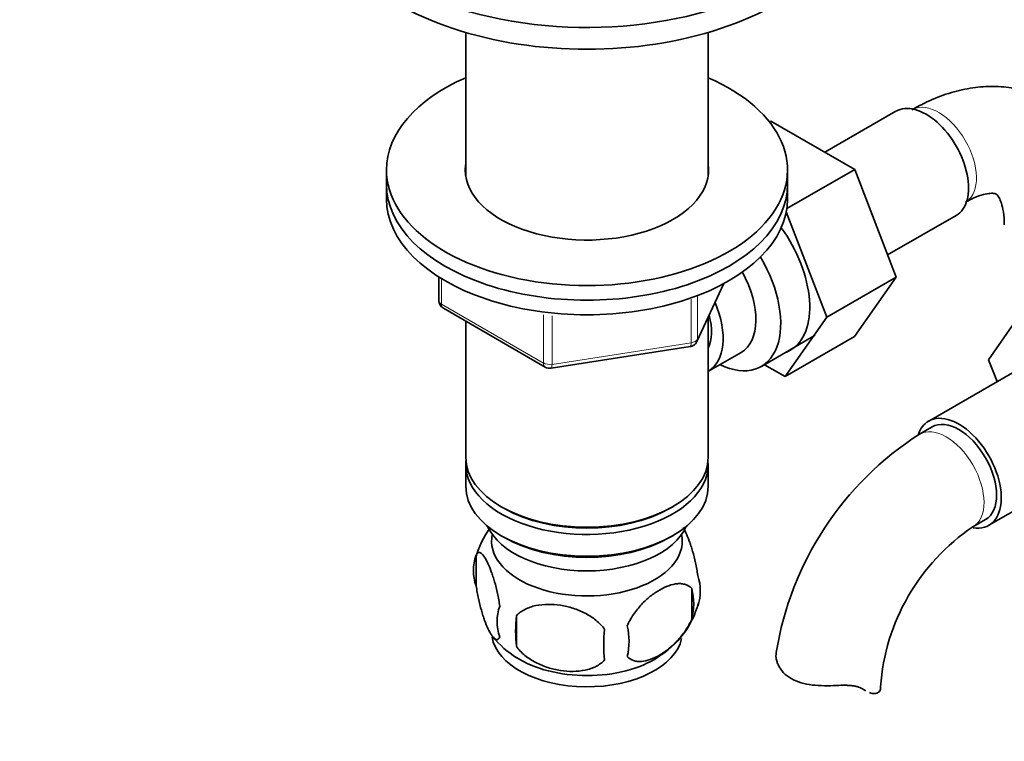
# Model space of a CAD drawing. Units: millimetres. Extents: x 0 to 1548, y 0 to 2005.
# Drawn here: x 1247 to 1358, y 323 to 404 of the extents above; entities that cross this region are included whole.
import ezdxf
from ezdxf import colors
from ezdxf.entities.mleader import LeaderData, LeaderLine
from ezdxf.math import Vec2, Vec3

# ---------------------------------------------------------------- set-up
doc = ezdxf.new("R2010")
doc.units = ezdxf.units.MM
doc.layers.add('DV6_Défaut', color=7, linetype='Continuous')
doc.layers.add('Défaut', color=7, linetype='Continuous')

# ---------------------------------------------------------------- blocks, each defined once
blk = doc.blocks.new('_DOT')
at = {"color": 0}
blk.add_line((0, 0), (-1, 0), dxfattribs=at)
at = {"color": 0, "const_width": 0.333}
blk.add_lwpolyline([(-0.1665, 0, 1), (0.1665, 0, 1)], format="xyb", close=True, dxfattribs=at)
blk = doc.blocks.new('SE5')
at = {"layer": 'DV6_Défaut', "color": 7, "linetype": 'Continuous', "lineweight": 35}
for p, q in [((1297.16, 402.76), (1297.16, 386.66)), ((1324.36, 386.66), (1324.36, 402.76)), ((1345.43, 393.92), (1337.46, 389.31)), ((1331.23, 392.73), (1331.38, 392.82)), ((1340.8, 387.39), (1331.38, 392.82)), ((1288.26, 387.34), (1288.26, 385.7)), ((1333.19, 382.99), (1340.8, 387.39)), ((1333.26, 385.7), (1333.26, 387.34)), ((1345.46, 375.28), (1340.8, 387.39)), ((1288.26, 385.7), (1288.26, 384.07)), ((1333.26, 384.07), (1333.26, 385.7)), ((1337.68, 370.79), (1333.12, 382.62)), ((1344.49, 377.79), (1352.18, 382.22)), ((1294.15, 375.31), (1294.15, 372.67)), ((1323.1, 368.07), (1326.12, 374.58)), ((1337.68, 370.79), (1345.46, 375.28)), ((1340.77, 368.62), (1345.46, 375.28)), ((1355.83, 366.03), (1360.49, 372.75)), ((1294.65, 371.81), (1306.08, 365.21)), ((1297.16, 370.35), (1297.16, 355.08)), ((1324.36, 355.08), (1324.36, 370.79)), ((1332.99, 364.13), (1337.68, 370.79)), ((1330.33, 365.28), (1336.38, 368.77)), ((1332.99, 364.13), (1340.77, 368.62)), ((1306.73, 365.08), (1322.35, 367.5)), ((1324.38, 364.73), (1328.06, 366.85)), ((1361.84, 366.48), (1349.11, 359.13)), ((1356.79, 363.57), (1355.83, 366.03)), ((1330.67, 365.47), (1332.99, 364.13)), ((1349.48, 358.48), (1348.07, 357.67)), ((1355.86, 347.44), (1368.59, 354.79)), ((1297.16, 354.27), (1297.16, 351.82)), ((1324.36, 351.82), (1324.36, 354.27)), ((1301.15, 349.53), (1301.5, 349.33)), ((1320.03, 349.33), (1320.38, 349.53)), ((1354.07, 347.27), (1355.48, 348.09)), ((1301.15, 346.27), (1301.5, 346.06)), ((1320.03, 346.06), (1320.38, 346.27)), ((1298.33, 344.07), (1298.33, 340.64)), ((1322.52, 340.33), (1322.52, 336.9)), ((1302.84, 337.29), (1302.84, 333.86))]:
    blk.add_line(p, q, dxfattribs=at)
at = {"layer": 'DV6_Défaut', "color": 7, "linetype": 'Continuous', "lineweight": 18}
for p, q in [((1294.44, 375.13), (1294.44, 372.26)), ((1323.16, 368.34), (1326.03, 374.53)), ((1322.45, 367.93), (1322.45, 372.84)), ((1323.16, 373.13), (1323.16, 368.34)), ((1294.44, 372.26), (1305.87, 365.66)), ((1305.87, 365.66), (1305.87, 371.08)), ((1306.84, 370.94), (1306.84, 365.51)), ((1306.84, 365.51), (1322.45, 367.93))]:
    blk.add_line(p, q, dxfattribs=at)
at = {"layer": 'DV6_Défaut', "color": 7, "linetype": 'Continuous', "lineweight": 35}
for centre, radius, start, end in [((1295.15, 372.67), 1, 180, 240), ((1322.19, 368.49), 1, 300, 335.1039), ((1322.19, 368.49), 1, 278.794, 300), ((1306.58, 366.07), 1, 240, 278.794), ((1367.38, 327.49), 35.83, 122.6174, 170.8826), ((1307.86, 341.26), 9.9, 143.2849, 165.5138), ((1367.31, 327.65), 23.67, 124.0179, 175.9821), ((1303.24, 342.36), 5.21, 160.7609, 199.2391), ((1318.19, 340.08), 5.29, 341.0886, 18.9114), ((1315.88, 338.62), 6.86, 345.5086, 14.4914), ((1305.76, 336.64), 5.08, 160.2544, 199.7456), ((1313.61, 341.22), 9.97, 300.5785, 345.2565), ((1321.67, 335.57), 18.91, 174.7965, 185.2035), ((1308.63, 334.43), 6.86, 345.5143, 14.4857), ((1307.81, 340.8), 9.59, 217.7912, 238.9615), ((1328.59, 334.04), 15.95, 173.8261, 186.1739)]:
    blk.add_arc(centre, radius, start, end, dxfattribs=at)
for centre, major_axis, start_param, end_param in [((1310.76, 420.65), (-30, 0), 0, 3.985708), ((1310.76, 418.2), (-30, 0), 0, 3.141593), ((1310.76, 387.34), (-22.5, 0), 5.361457, 6.283185), ((1310.76, 387.34), (-22.5, 0), 0, 4.063321), ((1348.81, 388.07), (3.37, -5.85), 0, 3.141593), ((1310.76, 387.34), (-13.65, 0), 6.197567, 6.283185), ((1310.76, 387.34), (-13.65, 0), 0, 3.227211), ((1310.76, 385.7), (-22.5, 0), 0, 3.141593), ((1310.76, 385.7), (-22.5, 0), 0, 3.141593), ((1310.76, 384.07), (-22.5, 0), 0, 3.141593), ((1328.3, 376.23), (5.28, -9.14), 0, 1.748545), ((1325.08, 374.37), (-5.25, 9.09), 2.437045, 4.729866), ((1324.06, 373.78), (-4, 6.93), 3.141593, 4.67825), ((1320.38, 371.66), (-4, 6.93), 3.141593, 4.499263), ((1320.38, 371.66), (-3.08, 5.33), 3.514149, 4.275128), ((1328.3, 376.23), (5.28, -9.14), 6.185788, 6.283185), ((1352.48, 353.29), (-3.38, 5.85), 0, 0.461856), ((1352.48, 353.29), (-3.38, 5.85), 2.699313, 6.283185), ((1352.48, 353.29), (-3, 5.2), 3.141593, 6.283185), ((1310.76, 355.08), (13.6, 0), 3.141593, 6.283185), ((1310.76, 354.27), (-13.6, 0), 6.231169, 6.283185), ((1310.76, 354.27), (-13.6, 0), 0, 3.193609), ((1310.76, 351.82), (13.6, 0), 3.141593, 6.283185), ((1310.76, 354.68), (-13.1, 0), 0.785398, 2.356194), ((1310.76, 348.96), (-11.5, 0), 0.250403, 2.891189), ((1310.76, 345.69), (10.7, 0), 3.023689, 6.283185), ((1310.76, 351.41), (-13.1, 0), 0.785398, 2.356194), ((1310.76, 345.69), (10.7, 0), 0, 0.117904), ((1310.76, 335.49), (10.7, 0), 3.236705, 6.158476), ((1310.76, 336.75), (10.7, 0), 3.878548, 5.551444), ((1337.7, 329.31), (-6, 0), 3.069876, 3.136418)]:
    blk.add_ellipse(centre, major_axis=major_axis, ratio=0.57735, start_param=start_param, end_param=end_param, dxfattribs=at)
at = {"layer": 'DV6_Défaut', "color": 7, "linetype": 'Continuous', "lineweight": 18}
for centre, major_axis, ratio, start_param, end_param in [((1350.22, 388.89), (3, -5.2), 0.57735, 0.046052, 3.101597), ((1295.15, 372.67), (1, 0), 0.57735, 3.141593, 3.926991), ((1295.15, 372.67), (0.5, 0.866), 0.57735, 2.356194, 3.141593), ((1322.19, 368.49), (-0.153, 0.988), 0.211325, 3.141593, 4.080475), ((1322.19, 368.49), (1, 0), 0.57735, 4.974188, 6.021386), ((1322.19, 368.49), (-0.907, 0.421), 0.788675, 3.141593, 3.492472), ((1306.58, 366.07), (-1, 0), 0.57735, 0.785398, 1.832596), ((1306.58, 366.07), (0.5, 0.866), 0.57735, 2.356194, 3.141593), ((1306.58, 366.07), (-0.153, 0.988), 0.211325, 3.141593, 4.080475), ((1351.07, 352.47), (-3, 5.2), 0.57735, 3.145989, 6.283185), ((1351.07, 352.47), (-3, 5.2), 0.57735, 0, 0.00058)]:
    blk.add_ellipse(centre, major_axis=major_axis, ratio=ratio, start_param=start_param, end_param=end_param, dxfattribs=at)
at = {"layer": 'DV6_Défaut', "color": 7, "linetype": 'Continuous', "lineweight": 35}
for points, knots in [([(1369.25, 384.78), (1369.21, 385.08), (1369.08, 386.13), (1368.49, 387.99), (1367.53, 390.12), (1366.21, 392.07), (1364.59, 393.75), (1362.66, 395.11), (1360.57, 396.05), (1358.37, 396.6), (1356.08, 396.77), (1353.72, 396.56), (1351.33, 395.98), (1349.1, 395.1), (1347.83, 394.42), (1347.22, 394.08)], [0, 0, 0, 0, 0.027778, 0.113078, 0.195193, 0.274417, 0.359896, 0.442269, 0.522596, 0.60214, 0.682225, 0.76425, 0.849255, 0.937618, 1, 1, 1, 1]), ([(1353.22, 383.69), (1353.47, 383.83), (1354.08, 384.16), (1355.05, 384.54), (1355.9, 384.72), (1356.43, 384.71), (1356.65, 384.64), (1356.69, 384.62), (1356.85, 384.49), (1357.13, 384), (1357.4, 383.2), (1357.57, 382.18), (1357.58, 381.47), (1357.59, 381.17)], [0, 0, 0, 0, 0.049343, 0.14213, 0.234842, 0.329323, 0.430648, 0.552296, 0.671959, 0.764973, 0.8536, 0.947257, 1, 1, 1, 1]), ([(1321.55, 347.2), (1321.66, 347.03), (1321.76, 346.83), (1322, 346.32), (1322.12, 346.01), (1322.31, 345.5), (1322.37, 345.32), (1322.49, 344.94), (1322.55, 344.74), (1322.73, 344.13), (1322.84, 343.69), (1323.04, 342.76), (1323.13, 342.29), (1323.2, 341.8)], [0, 0, 0, 0, 0.173361, 0.173361, 0.380021, 0.380021, 0.483351, 0.483351, 0.586681, 0.586681, 0.79334, 0.79334, 1, 1, 1, 1]), ([(1298.33, 344.07), (1298.4, 344.26), (1298.49, 344.36), (1298.64, 344.4), (1298.69, 344.4), (1298.8, 344.37), (1298.86, 344.34), (1299.03, 344.2), (1299.15, 344.05), (1299.4, 343.67), (1299.53, 343.43), (1299.78, 342.88), (1299.91, 342.58), (1300.09, 342.06), (1300.15, 341.88), (1300.28, 341.5), (1300.34, 341.31), (1300.51, 340.69), (1300.62, 340.26), (1300.82, 339.33), (1300.91, 338.85), (1300.98, 338.36)], [0, 0, 0, 0, 0.125, 0.125, 0.1875, 0.1875, 0.25, 0.25, 0.375, 0.375, 0.5, 0.5, 0.625, 0.625, 0.6875, 0.6875, 0.75, 0.75, 0.875, 0.875, 1, 1, 1, 1]), ([(1300.98, 334.93), (1300.91, 334.75), (1300.82, 334.65), (1300.67, 334.6), (1300.62, 334.6), (1300.51, 334.64), (1300.45, 334.67), (1300.28, 334.81), (1300.16, 334.95), (1299.91, 335.34), (1299.78, 335.57), (1299.53, 336.12), (1299.4, 336.43), (1299.22, 336.94), (1299.16, 337.12), (1299.03, 337.5), (1298.97, 337.7), (1298.8, 338.31), (1298.69, 338.75), (1298.49, 339.68), (1298.4, 340.15), (1298.33, 340.64)], [0, 0, 0, 0, 0.125, 0.125, 0.1875, 0.1875, 0.25, 0.25, 0.375, 0.375, 0.5, 0.5, 0.625, 0.625, 0.6875, 0.6875, 0.75, 0.75, 0.875, 0.875, 1, 1, 1, 1]), ([(1315.27, 336.15), (1315.37, 336.37), (1315.48, 336.59), (1315.72, 337.02), (1315.85, 337.23), (1316.26, 337.84), (1316.56, 338.21), (1317.04, 338.73), (1317.2, 338.89), (1317.53, 339.2), (1317.7, 339.34), (1318.21, 339.75), (1318.55, 339.98), (1319.25, 340.38), (1319.59, 340.55), (1320.27, 340.78), (1320.6, 340.86), (1321.08, 340.9), (1321.23, 340.9), (1321.53, 340.87), (1321.67, 340.84), (1322.08, 340.71), (1322.32, 340.56), (1322.52, 340.33)], [0, 0, 0, 0, 0.0625, 0.0625, 0.125, 0.125, 0.25, 0.25, 0.3125, 0.3125, 0.375, 0.375, 0.5, 0.5, 0.625, 0.625, 0.75, 0.75, 0.8125, 0.8125, 0.875, 0.875, 1, 1, 1, 1]), ([(1302.84, 337.29), (1303.1, 337.58), (1303.43, 337.82), (1303.99, 338.1), (1304.18, 338.18), (1304.59, 338.32), (1304.8, 338.38), (1305.45, 338.52), (1305.91, 338.56), (1306.84, 338.57), (1307.31, 338.54), (1308.26, 338.39), (1308.73, 338.28), (1309.42, 338.06), (1309.65, 337.98), (1310.1, 337.79), (1310.33, 337.69), (1310.98, 337.35), (1311.39, 337.09), (1312.14, 336.47), (1312.47, 336.13), (1312.74, 335.76)], [0, 0, 0, 0, 0.125, 0.125, 0.1875, 0.1875, 0.25, 0.25, 0.375, 0.375, 0.5, 0.5, 0.625, 0.625, 0.6875, 0.6875, 0.75, 0.75, 0.875, 0.875, 1, 1, 1, 1]), ([(1322.52, 336.9), (1322.33, 336.46), (1322.08, 336.02), (1321.54, 335.21), (1321.23, 334.84), (1320.6, 334.16), (1320.27, 333.85), (1319.58, 333.3), (1319.24, 333.07), (1318.55, 332.67), (1318.2, 332.5), (1317.52, 332.27), (1317.19, 332.19), (1316.72, 332.15), (1316.56, 332.15), (1316.26, 332.18), (1316.12, 332.21), (1315.71, 332.34), (1315.46, 332.5), (1315.27, 332.72)], [0, 0, 0, 0, 0.125, 0.125, 0.25, 0.25, 0.375, 0.375, 0.5, 0.5, 0.625, 0.625, 0.75, 0.75, 0.8125, 0.8125, 0.875, 0.875, 1, 1, 1, 1]), ([(1312.74, 332.33), (1312.47, 332.03), (1312.14, 331.79), (1311.59, 331.51), (1311.39, 331.43), (1310.98, 331.29), (1310.77, 331.23), (1310.12, 331.1), (1309.66, 331.05), (1308.73, 331.04), (1308.26, 331.08), (1307.31, 331.22), (1306.84, 331.33), (1306.15, 331.55), (1305.92, 331.64), (1305.47, 331.82), (1305.24, 331.93), (1304.59, 332.27), (1304.18, 332.53), (1303.43, 333.14), (1303.1, 333.48), (1302.84, 333.86)], [0, 0, 0, 0, 0.125, 0.125, 0.1875, 0.1875, 0.25, 0.25, 0.375, 0.375, 0.5, 0.5, 0.625, 0.625, 0.6875, 0.6875, 0.75, 0.75, 0.875, 0.875, 1, 1, 1, 1]), ([(1338.78, 329.47), (1338.32, 329.44), (1337.86, 329.43), (1336.94, 329.44), (1336.48, 329.46), (1335.6, 329.57), (1335.18, 329.65), (1334.38, 329.89), (1334.01, 330.04), (1333.35, 330.42), (1333.07, 330.64), (1332.71, 331.02), (1332.6, 331.15), (1332.41, 331.42), (1332.33, 331.56), (1332.19, 331.84), (1332.13, 331.98), (1332.04, 332.27), (1332.01, 332.41), (1331.95, 332.84), (1331.97, 333.11), (1332.03, 333.36)], [0, 0, 0, 0, 0.125, 0.125, 0.25, 0.25, 0.375, 0.375, 0.5, 0.5, 0.625, 0.625, 0.6875, 0.6875, 0.75, 0.75, 0.8125, 0.8125, 0.875, 0.875, 1, 1, 1, 1]), ([(1341.79, 329.02), (1341.63, 329.13), (1341.45, 329.22), (1341.13, 329.32), (1341.01, 329.35), (1340.77, 329.4), (1340.65, 329.42), (1340.39, 329.45), (1340.26, 329.46), (1339.98, 329.48), (1339.83, 329.48), (1339.39, 329.49), (1339.09, 329.48), (1338.78, 329.47)], [0, 0, 0, 0, 0.25, 0.25, 0.375, 0.375, 0.5, 0.5, 0.625, 0.625, 0.75, 0.75, 1, 1, 1, 1]), ([(1343.68, 329.06), (1343.65, 328.91), (1343.58, 328.78), (1343.35, 328.61), (1343.2, 328.56), (1342.86, 328.55), (1342.67, 328.58), (1342.46, 328.66)], [0, 0, 0, 0, 0.335764, 0.335764, 0.671528, 0.671528, 1, 1, 1, 1])]:
    blk.add_open_spline(points, degree=3, knots=knots, dxfattribs=at)
blk.add_open_spline([(1342.06, 328.85), (1341.97, 328.9), (1341.88, 328.96), (1341.79, 329.02)], degree=3, dxfattribs=at)

msp = doc.modelspace()

# ---------------------------------------------------------------- block references
at = {"layer": 'Défaut'}
msp.add_blockref('SE5', (0, 0), dxfattribs=at)

# ---------------------------------------------------------------- leaders
at = {"layer": 'Défaut', "color": 7, "linetype": 'Continuous', "lineweight": 18}
ml = msp.add_multileader_mtext('Standard', dxfattribs=at)
ml.set_content('{\\pxsm0.9;\\fSolid Edge ISO|b1||i0||c0|p34;\\W1.;13/01/2017\\P}', color=256)
ml.set_leader_properties()
ml.set_arrow_properties(name='DOT')
ml.build(insert=Vec2(0, 0))
ml.multileader.update_dxf_attribs({"leader_type": 0, "dogleg_length": 0, "arrow_head_size": 12})
ctx = ml.context
ctx.base_point, ctx.char_height, ctx.arrow_head_size, ctx.landing_gap_size = Vec3(1226.34, 1997.8), 12, 12, 4.2
notes = []
notes.append((ctx, [(0, (0, 0, 0), (0, 0), (1, 0), 1, [])]))
ctx.mtext.insert = Vec3(1228.34, 2003.92)
for ctx, leaders in notes:
    for number, flags, end, landing, length, lines in leaders:
        leader = LeaderData()
        leader.index, (leader.has_last_leader_line, leader.has_dogleg_vector, leader.attachment_direction) = number, flags
        leader.last_leader_point, leader.dogleg_vector, leader.dogleg_length = Vec3(end), Vec3(landing), length
        for number, points, colour, breaks in lines:
            line = LeaderLine()
            line.index, line.vertices, line.color, line.breaks = number, Vec3.list(points), colors.encode_raw_color(colour), breaks
            leader.lines.append(line)
        ctx.leaders.append(leader)

doc.saveas('drawing.dxf')
